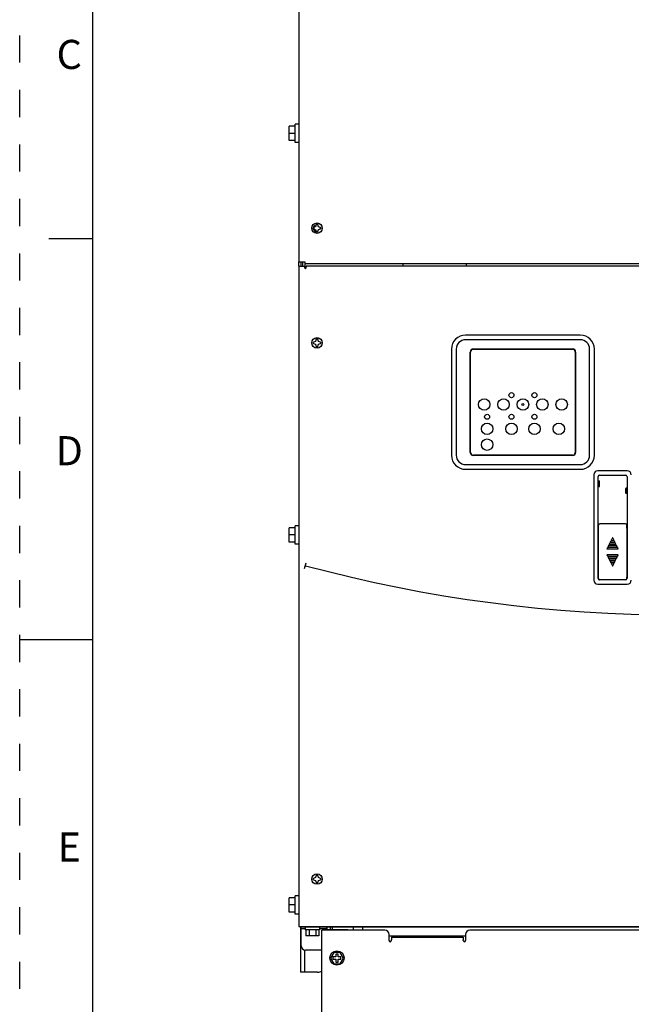
# Model space of a CAD drawing. Units: inches. Extents: x 0 to 34, y 0 to 22.
# Drawn here: x 0 to 4.2, y 8.5 to 15.3 of the extents above; entities that cross this region are included whole.
import ezdxf

# ---------------------------------------------------------------- set-up
doc = ezdxf.new("R2010")
doc.units = ezdxf.units.IN
doc.header["$LTSCALE"] = 1.87
doc.header["$MEASUREMENT"] = 0
doc.linetypes.add('HIDDEN', pattern=[0.2, 0.1, -0.1])
doc.layers.get('0').update_dxf_attribs({"linetype": 'CONTINUOUS'})
for name, color, linetype in [('3_ALL_AXES', 7, 'CONTINUOUS'), ('5_ALL_CURVES', 7, 'CONTINUOUS'), ('7_ALL_FEATURES', 7, 'CONTINUOUS'), ('DEFAULT_2', 8, 'HIDDEN')]:
    doc.layers.add(name, color=color, linetype=linetype)
doc.styles.add('TEXTSTYLE_2', font='txt')

msp = doc.modelspace()

# ---------------------------------------------------------------- linework, layer by layer
at = {"color": 7, "linetype": 'CONTINUOUS'}
for p, q in [((0.5, 21.5), (0.5, 0.5)), ((2.0159, 13.8287), (2.011, 13.8238)), ((2.011, 13.8238), (2.0159, 13.8189)), ((2.0161, 13.8288), (2.0159, 13.8287)), ((2.0191, 13.8178), (2.0307, 13.814)), ((2.0307, 13.8337), (2.0195, 13.8299)), ((2.0356, 13.8484), (2.0307, 13.8337)), ((2.0307, 13.814), (2.0347, 13.8019)), ((2.0405, 13.8533), (2.0356, 13.8484)), ((2.0363, 13.7985), (2.0405, 13.7943)), ((2.0454, 13.8484), (2.0405, 13.8533)), ((2.0405, 13.7943), (2.0446, 13.7983)), ((2.0503, 13.8337), (2.0454, 13.8484)), ((2.0462, 13.8017), (2.0503, 13.814)), ((2.0651, 13.8287), (2.0503, 13.8337)), ((2.0503, 13.814), (2.0651, 13.8189)), ((2.07, 13.8238), (2.0651, 13.8287)), ((2.0651, 13.8189), (2.07, 13.8238)), ((0.5, 13.75), (0.2, 13.75)), ((1.944, 13.564), (1.944, 13.5935)), ((2.0307, 13.0463), (2.0159, 13.0413)), ((2.0356, 13.061), (2.0307, 13.0463)), ((2.0405, 13.0659), (2.0356, 13.061)), ((2.0454, 13.061), (2.0405, 13.0659)), ((2.0503, 13.0463), (2.0454, 13.061)), ((2.0651, 13.0413), (2.0503, 13.0463)), ((2.0159, 13.0413), (2.011, 13.0364)), ((2.011, 13.0364), (2.0159, 13.0315)), ((2.0159, 13.0315), (2.0307, 13.0266)), ((2.0307, 13.0266), (2.0356, 13.0118)), ((2.0356, 13.0118), (2.0405, 13.0069)), ((2.0405, 13.0069), (2.0454, 13.0118)), ((2.0454, 13.0118), (2.0503, 13.0266)), ((2.0503, 13.0266), (2.0651, 13.0315)), ((2.07, 13.0364), (2.0651, 13.0413)), ((2.0651, 13.0315), (2.07, 13.0364)), ((3.1142, 12.9956), (3.7934, 12.9956)), ((3.0926, 12.2849), (3.0926, 12.9739)), ((3.815, 12.9739), (3.815, 12.2849)), ((3.7934, 12.2633), (3.1142, 12.2633)), ((3.97, 11.4193), (3.97, 12.1191)), ((3.9799, 12.1289), (4.158, 12.1289)), ((4.1679, 12.1191), (4.1679, 11.4193)), ((3.9779, 12.0852), (3.9779, 12.0546)), ((4.158, 11.4094), (3.9799, 11.4094)), ((0, 11), (0.5, 11)), ((2.0159, 9.3612), (2.011, 9.3563)), ((2.011, 9.3563), (2.0159, 9.3514)), ((2.0307, 9.3661), (2.0159, 9.3612)), ((2.0159, 9.3514), (2.0307, 9.3464)), ((2.0356, 9.3809), (2.0307, 9.3661)), ((2.0307, 9.3464), (2.0356, 9.3317)), ((2.0405, 9.3858), (2.0356, 9.3809)), ((2.0356, 9.3317), (2.0405, 9.3268)), ((2.0454, 9.3809), (2.0405, 9.3858)), ((2.0405, 9.3268), (2.0454, 9.3317)), ((2.0503, 9.3661), (2.0454, 9.3809)), ((2.0454, 9.3317), (2.0503, 9.3464)), ((2.0651, 9.3612), (2.0503, 9.3661)), ((2.0503, 9.3464), (2.0651, 9.3514)), ((2.07, 9.3563), (2.0651, 9.3612)), ((2.0651, 9.3514), (2.07, 9.3563)), ((1.9568, 8.7165), (1.9568, 8.8681)), ((2.1699, 8.8214), (2.1497, 8.8214)), ((2.1497, 8.8214), (2.1497, 8.8066)), ((2.1497, 8.8066), (2.1699, 8.8066)), ((2.1847, 8.8415), (2.1699, 8.8415)), ((2.1699, 8.8415), (2.1699, 8.8214)), ((2.1699, 8.8066), (2.1699, 8.7864)), ((2.1699, 8.7864), (2.1847, 8.7864)), ((2.1847, 8.8214), (2.1847, 8.8415)), ((2.2049, 8.8214), (2.1847, 8.8214)), ((2.1847, 8.8066), (2.2049, 8.8066)), ((2.1847, 8.7864), (2.1847, 8.8066)), ((2.2049, 8.8066), (2.2049, 8.8214)), ((2.0444, 8.7165), (1.9273, 8.7165))]:
    msp.add_line(p, q, dxfattribs=at)
at = {"color": 3, "linetype": 'CONTINUOUS'}
for p, q in [((1.9155, 13.564), (1.9155, 13.5935)), ((1.9322, 13.564), (1.9322, 13.5935)), ((1.9273, 9.0315), (1.9273, 8.7165))]:
    msp.add_line(p, q, dxfattribs=at)
at = {"color": 7, "linetype": 'CONTINUOUS'}
for centre in [(2.0405, 13.8238), (2.0405, 13.0364), (2.0405, 9.3563)]:
    msp.add_circle(centre, 0.0359, dxfattribs=at)
for centre, radius, start, end in [((3.1142, 12.9739), 0.0217, 90, 180), ((3.7934, 12.9739), 0.0217, 0, 90), ((3.1142, 12.2849), 0.0217, 180, 270), ((3.7934, 12.2849), 0.0217, 270, 360), ((3.9799, 12.1191), 0.00984, 90, 180), ((4.158, 12.1191), 0.00984, 0, 90), ((3.9799, 11.4193), 0.00984, 180, 270), ((4.158, 11.4193), 0.00984, 270, 360), ((2.0444, 8.7657), 0.0492, 270, 305.51023)]:
    msp.add_arc(centre, radius, start, end, dxfattribs=at)
at = {"layer": '3_ALL_AXES', "color": 7, "linetype": 'CONTINUOUS'}
for p, q in [((1.8909, 14.4114), (1.8909, 14.5374)), ((1.9155, 14.5374), (1.8909, 14.5374)), ((1.9155, 14.4114), (1.8909, 14.4114)), ((1.8909, 11.6555), (1.8909, 11.7815)), ((1.9155, 11.7815), (1.8909, 11.7815)), ((1.9155, 11.6555), (1.8909, 11.6555)), ((1.9155, 9.2421), (1.8909, 9.2421)), ((1.8909, 9.1161), (1.8909, 9.2421)), ((1.9155, 9.1161), (1.8909, 9.1161)), ((1.9598, 9.0256), (1.9598, 9.0079)), ((2.0582, 9.0079), (1.9598, 9.0079)), ((2.0582, 9.0256), (2.0582, 9.0079))]:
    msp.add_line(p, q, dxfattribs=at)
msp.add_circle((2.1773, 8.814), 0.0492, dxfattribs=at)
at = {"layer": '5_ALL_CURVES', "color": 40, "linetype": 'CONTINUOUS'}
for p, q in [((3.8475, 13.0576), (3.0601, 13.0576)), ((2.9961, 12.9936), (2.9961, 12.2652)), ((3.9115, 12.2652), (3.9115, 12.9936)), ((3.0601, 12.2013), (3.8475, 12.2013))]:
    msp.add_line(p, q, dxfattribs=at)
for centre, start, end in [((3.0601, 12.9936), 90, 180), ((3.8475, 12.9936), 0, 90), ((3.0601, 12.2652), 180, 270), ((3.8475, 12.2652), 270, 360)]:
    msp.add_arc(centre, 0.064, start, end, dxfattribs=at)
at = {"layer": '7_ALL_FEATURES', "color": 7, "linetype": 'CONTINUOUS'}
for p, q in [((1.9155, 19.5827), (1.9155, 13.5935)), ((1.8486, 14.4252), (1.8486, 14.5236)), ((1.8909, 14.5236), (1.8486, 14.5236)), ((1.8909, 14.4744), (1.8486, 14.4744)), ((1.8909, 14.4252), (1.8486, 14.4252)), ((2.0243, 13.8383), (2.0263, 13.8402)), ((2.0244, 13.8424), (2.0263, 13.8402)), ((1.9155, 13.5935), (1.9558, 13.5935)), ((1.9558, 13.5935), (1.9558, 13.5797)), ((1.9155, 13.564), (1.9155, 9.0315)), ((1.9155, 13.564), (1.9549, 13.564)), ((1.9549, 13.564), (1.9549, 13.5531)), ((7.0838, 13.5797), (1.9558, 13.5797)), ((1.9558, 13.5777), (1.9558, 13.55)), ((1.9664, 13.555), (1.9667, 13.5578)), ((1.9667, 13.564), (1.9667, 13.5578)), ((7.073, 13.564), (1.9667, 13.564)), ((2.6301, 13.5777), (2.6301, 13.564)), ((3.0631, 13.5777), (3.0631, 13.564)), ((3.8475, 13.0901), (3.0601, 13.0901)), ((2.9636, 12.9936), (2.9636, 12.2652)), ((3.1142, 12.9936), (3.7934, 12.9936)), ((3.944, 12.2652), (3.944, 12.9936)), ((3.0946, 12.2849), (3.0946, 12.9739)), ((3.8131, 12.9739), (3.8131, 12.2849)), ((3.7934, 12.2652), (3.1142, 12.2652)), ((3.0601, 12.1688), (3.8475, 12.1688)), ((3.9405, 12.1309), (3.9405, 11.4075)), ((4.1698, 12.1585), (3.9681, 12.1585)), ((3.97, 12.0886), (3.9789, 12.0886)), ((3.97, 12.0876), (3.976, 12.0876)), ((3.97, 12.0522), (3.976, 12.0522)), ((3.97, 12.0512), (3.9789, 12.0512)), ((3.976, 12.0876), (3.9771, 12.0872)), ((3.9779, 12.054), (3.9778, 12.0534)), ((3.9779, 12.0541), (3.9779, 12.0856)), ((3.9789, 12.0512), (3.9789, 12.0886)), ((4.1679, 12.0394), (4.159, 12.0394)), ((4.159, 12.0394), (4.159, 12.0029)), ((4.16, 12.0365), (4.1602, 12.0372)), ((4.16, 12.0059), (4.16, 12.0364)), ((4.1679, 12.0384), (4.162, 12.0384)), ((4.1625, 12.0384), (4.1625, 12.0394)), ((4.1649, 12.0384), (4.1649, 12.0394)), ((4.1653, 12.0384), (4.1653, 12.0394)), ((4.1679, 12.0029), (4.159, 12.0029)), ((4.16, 12.0058), (4.1602, 12.0051)), ((4.162, 12.0039), (4.1679, 12.0039)), ((4.1625, 12.0029), (4.1625, 12.0039)), ((4.1649, 12.0029), (4.1649, 12.0039)), ((4.1653, 12.0029), (4.1653, 12.0039)), ((1.8486, 11.6693), (1.8486, 11.7677)), ((1.8909, 11.7677), (1.8486, 11.7677)), ((3.9714, 11.7648), (3.97, 11.7648)), ((3.971, 11.7648), (3.971, 11.7844)), ((3.9714, 11.4203), (3.9714, 11.7844)), ((3.9789, 11.794), (3.9789, 11.7937)), ((4.1571, 11.7943), (3.9809, 11.7943)), ((4.159, 11.7937), (4.159, 11.7939)), ((4.1665, 11.7844), (4.1665, 11.4203)), ((4.1679, 11.7648), (4.1665, 11.7648)), ((4.1669, 11.7648), (4.1669, 11.7844)), ((1.8909, 11.7185), (1.8486, 11.7185)), ((3.97, 11.7274), (3.9714, 11.7274)), ((3.971, 11.6653), (3.971, 11.7274)), ((4.0681, 11.699), (4.0605, 11.6839)), ((4.0681, 11.6988), (4.0607, 11.684)), ((4.0774, 11.6839), (4.0698, 11.699)), ((4.0772, 11.684), (4.0698, 11.6988)), ((1.8909, 11.6693), (1.8486, 11.6693)), ((3.9714, 11.6653), (3.97, 11.6653)), ((4.034, 11.6308), (4.0303, 11.6235)), ((4.034, 11.6307), (4.0305, 11.6236)), ((4.1022, 11.6319), (4.0357, 11.6319)), ((4.1021, 11.6318), (4.0358, 11.6318)), ((4.0414, 11.6456), (4.0384, 11.6397)), ((4.0414, 11.6455), (4.0386, 11.6398)), ((4.0402, 11.6368), (4.0978, 11.6368)), ((4.0403, 11.6369), (4.0976, 11.6369)), ((4.0948, 11.6466), (4.0431, 11.6466)), ((4.0948, 11.6465), (4.0432, 11.6465)), ((4.0487, 11.6603), (4.0458, 11.6544)), ((4.0488, 11.6602), (4.0459, 11.6545)), ((4.0475, 11.6516), (4.0904, 11.6516)), ((4.0477, 11.6517), (4.0902, 11.6517)), ((4.0874, 11.6614), (4.0505, 11.6614)), ((4.0874, 11.6613), (4.0506, 11.6613)), ((4.0561, 11.6751), (4.0532, 11.6692)), ((4.0562, 11.675), (4.0533, 11.6693)), ((4.0549, 11.6663), (4.083, 11.6663)), ((4.0551, 11.6664), (4.0828, 11.6664)), ((4.0801, 11.6762), (4.0579, 11.6762)), ((4.08, 11.6761), (4.0579, 11.6761)), ((4.0623, 11.6811), (4.0756, 11.6811)), ((4.0625, 11.6812), (4.0755, 11.6812)), ((4.0846, 11.6693), (4.0817, 11.675)), ((4.0848, 11.6692), (4.0818, 11.6751)), ((4.092, 11.6545), (4.0891, 11.6602)), ((4.0921, 11.6544), (4.0892, 11.6603)), ((4.0994, 11.6398), (4.0965, 11.6455)), ((4.0995, 11.6397), (4.0966, 11.6456)), ((4.1075, 11.6236), (4.1039, 11.6307)), ((4.1076, 11.6235), (4.104, 11.6308)), ((4.0303, 11.5812), (4.034, 11.5739)), ((4.0305, 11.5811), (4.034, 11.574)), ((4.0312, 11.622), (4.1067, 11.622)), ((4.1067, 11.5827), (4.0312, 11.5827)), ((4.0314, 11.6221), (4.1066, 11.6221)), ((4.1066, 11.5826), (4.0314, 11.5826)), ((4.0357, 11.5728), (4.1022, 11.5728)), ((4.0358, 11.5729), (4.1021, 11.5729)), ((4.0384, 11.5651), (4.0414, 11.5592)), ((4.0386, 11.565), (4.0414, 11.5593)), ((4.0978, 11.5679), (4.0402, 11.5679)), ((4.0976, 11.5678), (4.0403, 11.5678)), ((4.0431, 11.5581), (4.0948, 11.5581)), ((4.0432, 11.5582), (4.0948, 11.5582)), ((4.0965, 11.5593), (4.0994, 11.565)), ((4.0966, 11.5592), (4.0995, 11.5651)), ((4.1039, 11.574), (4.1075, 11.5811)), ((4.104, 11.5739), (4.1076, 11.5812)), ((1.9556, 11.4881), (1.9659, 11.5265)), ((4.0458, 11.5503), (4.0487, 11.5444)), ((4.0459, 11.5502), (4.0488, 11.5445)), ((4.0904, 11.5531), (4.0475, 11.5531)), ((4.0902, 11.553), (4.0477, 11.553)), ((4.0505, 11.5433), (4.0874, 11.5433)), ((4.0506, 11.5434), (4.0874, 11.5434)), ((4.0532, 11.5355), (4.0561, 11.5296)), ((4.0533, 11.5354), (4.0562, 11.5297)), ((4.083, 11.5384), (4.0549, 11.5384)), ((4.0828, 11.5383), (4.0551, 11.5383)), ((4.0579, 11.5286), (4.08, 11.5286)), ((4.0579, 11.5285), (4.0801, 11.5285)), ((4.0605, 11.5208), (4.0681, 11.5057)), ((4.0607, 11.5207), (4.0681, 11.5059)), ((4.0756, 11.5236), (4.0623, 11.5236)), ((4.0755, 11.5235), (4.0625, 11.5235)), ((4.0698, 11.5057), (4.0774, 11.5208)), ((4.0698, 11.5059), (4.0772, 11.5207)), ((4.0817, 11.5297), (4.0846, 11.5354)), ((4.0818, 11.5296), (4.0848, 11.5355)), ((4.0891, 11.5445), (4.092, 11.5502)), ((4.0892, 11.5444), (4.0921, 11.5503)), ((3.97, 11.4274), (3.9714, 11.4274)), ((3.97, 11.4272), (3.971, 11.4272)), ((3.971, 11.4203), (3.971, 11.4274)), ((4.1665, 11.4274), (4.1679, 11.4274)), ((4.1669, 11.4203), (4.1669, 11.4274)), ((4.1669, 11.4272), (4.1679, 11.4272)), ((3.9681, 11.3799), (4.1698, 11.3799)), ((3.9789, 11.411), (3.9789, 11.4107)), ((4.1571, 11.4104), (3.9809, 11.4104)), ((4.159, 11.4108), (4.159, 11.411)), ((1.8909, 9.2283), (1.8486, 9.2283)), ((1.8486, 9.1299), (1.8486, 9.2283)), ((1.8909, 9.1791), (1.8486, 9.1791)), ((1.8909, 9.1299), (1.8486, 9.1299)), ((1.9155, 9.0315), (7.1242, 9.0315)), ((1.9312, 8.8976), (1.9312, 9.0315)), ((7.1084, 9.0256), (1.9312, 9.0256)), ((1.9598, 9.0157), (1.9312, 9.0157)), ((1.9641, 9.0079), (1.9641, 8.9655)), ((1.9866, 9.0079), (1.9866, 8.9655)), ((2.0314, 9.0079), (2.0314, 8.9655)), ((2.0539, 9.0079), (2.0539, 8.9655)), ((2.1084, 9.0155), (2.0582, 9.0156)), ((2.506, 9.0059), (2.073, 9.0059)), ((2.073, 6.6673), (2.073, 9.0059)), ((2.0936, 9.0108), (2.2511, 9.0108)), ((2.0936, 9.0059), (2.0936, 9.0108)), ((2.1084, 9.0218), (2.1084, 9.0157)), ((2.1125, 9.0155), (2.1084, 9.0155)), ((2.1448, 9.0256), (2.1448, 9.0108)), ((2.2511, 9.0108), (2.2511, 9.0059)), ((2.2885, 9.0256), (2.2885, 9.0059)), ((2.3545, 9.0059), (2.3545, 9.024)), ((5.9509, 9.0059), (3.0887, 9.0059)), ((2.0539, 8.9655), (1.9641, 8.9655)), ((2.5356, 8.934), (2.5356, 8.9764)), ((2.5356, 8.9665), (3.0592, 8.9665)), ((2.5464, 8.9272), (2.5398, 8.9272)), ((2.5513, 8.9567), (3.0434, 8.9567)), ((2.5513, 8.9567), (2.5513, 8.938)), ((3.0434, 8.9567), (3.0434, 8.938)), ((3.055, 8.9272), (3.0484, 8.9272)), ((3.0592, 8.9764), (3.0592, 8.934)), ((2.073, 8.8681), (1.9608, 8.8681)), ((2.1549, 8.8528), (2.1324, 8.814)), ((2.1324, 8.814), (2.1549, 8.7751)), ((2.1998, 8.8528), (2.1549, 8.8528)), ((2.2222, 8.814), (2.1998, 8.8528)), ((2.1998, 8.7751), (2.2222, 8.814)), ((2.1549, 8.7751), (2.1998, 8.7751))]:
    msp.add_line(p, q, dxfattribs=at)
for points in [[(3.9789, 11.7937), (3.9773, 11.7932), (3.9752, 11.792), (3.9735, 11.7904), (3.9723, 11.7883), (3.9716, 11.7861), (3.9714, 11.7844)], [(4.1665, 11.7844), (4.1663, 11.7861), (4.1656, 11.7884), (4.1644, 11.7904), (4.1627, 11.7921), (4.1606, 11.7932), (4.159, 11.7937)], [(3.9714, 11.4203), (3.9716, 11.4186), (3.9723, 11.4163), (3.9736, 11.4143), (3.9753, 11.4127), (3.9773, 11.4115), (3.9789, 11.411)], [(4.159, 11.411), (4.1606, 11.4115), (4.1627, 11.4127), (4.1644, 11.4143), (4.1656, 11.4164), (4.1663, 11.4186), (4.1665, 11.4203)]]:
    msp.add_lwpolyline(points, dxfattribs=at)
for centre, radius in [((3.1881, 12.6137), 0.0394), ((3.3209, 12.6137), 0.0394), ((3.3751, 12.6776), 0.0172), ((3.4538, 12.6137), 0.0394), ((3.5325, 12.6776), 0.0172), ((3.5867, 12.6137), 0.0394), ((3.7196, 12.6137), 0.0394), ((3.4538, 12.6137), 0.00655), ((3.2077, 12.529), 0.0172), ((3.3751, 12.529), 0.0172), ((3.5325, 12.529), 0.0172), ((3.2077, 12.4464), 0.0394), ((3.3751, 12.4464), 0.0394), ((3.5325, 12.4464), 0.0394), ((3.6999, 12.4464), 0.0394), ((3.2077, 12.3381), 0.0394)]:
    msp.add_circle(centre, radius, dxfattribs=at)
for centre, radius, start, end in [((2.0405, 13.8233), 0.028, 175.65388, 182.27036), ((2.0405, 13.8233), 0.028, 175.76036, 182.17787), ((2.0405, 13.8233), 0.025, 167.62827, 190.24208), ((2.0405, 13.8233), 0.025, 167.62304, 190.24354), ((2.0404, 13.8233), 0.025, 167.3357, 167.61379), ((2.0405, 13.8233), 0.025, 150.28149, 167.26765), ((2.0404, 13.8233), 0.0249, 167.30649, 167.60898), ((2.0405, 13.8233), 0.0221, 162.55261, 194.51989), ((2.0402, 13.8234), 0.0248, 148.9528, 150.22588), ((2.0403, 13.8234), 0.0248, 144.42336, 148.95262), ((2.0403, 13.8234), 0.0218, 136.8335, 162.54139), ((2.0402, 13.8234), 0.0247, 143.51932, 144.4219), ((2.0402, 13.8234), 0.0247, 143.24968, 143.51923), ((2.0402, 13.8234), 0.0247, 137.69058, 143.24884), ((2.0402, 13.8235), 0.0246, 136.27443, 137.68824), ((2.0402, 13.8235), 0.0247, 130.88396, 136.27351), ((2.0401, 13.8235), 0.0246, 129.80604, 130.88194), ((2.041, 13.8238), 0.0228, 253.90142, 283.37151), ((2.04, 13.8238), 0.0243, 76.31714, 101.21407), ((2.041, 13.824), 0.0259, 259.53109, 277.76336), ((2.041, 13.824), 0.0259, 259.56755, 277.95838), ((2.04, 13.8238), 0.0273, 83.85469, 93.98206), ((2.04, 13.8238), 0.0273, 83.79814, 94.01956), ((2.041, 13.8238), 0.0287, 267.31039, 270.65359), ((2.041, 13.8238), 0.0287, 267.41784, 270.6838), ((2.0405, 13.8243), 0.0235, 345.17918, 12.21649), ((2.0404, 13.8243), 0.0266, 351.72855, 5.91045), ((2.0404, 13.8243), 0.0266, 351.79136, 5.83971), ((1.9608, 13.5531), 0.00591, 180, 270), ((1.9483, 13.5583), 0.0184, 340.74374, 349.50161), ((3.0601, 12.9936), 0.0965, 90, 180), ((3.8475, 12.9936), 0.0965, 0, 90), ((2.0404, 13.0359), 0.0249, 167.30649, 167.60898), ((3.1142, 12.9739), 0.0197, 90, 180), ((3.7934, 12.9739), 0.0197, 0, 90), ((3.0601, 12.2652), 0.0965, 180, 270), ((3.1142, 12.2849), 0.0197, 180, 270), ((3.7934, 12.2849), 0.0197, 270, 360), ((3.8475, 12.2652), 0.0965, 270, 360), ((3.9681, 12.1309), 0.0276, 90, 180), ((4.1698, 12.1309), 0.0276, 0, 90), ((3.9759, 12.0541), 0.00198, 270.33669, 286.06255), ((4.162, 12.0364), 0.00198, 90.33669, 106.06255), ((4.162, 12.0059), 0.00198, 253.93745, 269.66331), ((3.9809, 11.7844), 0.00984, 90, 180), ((4.1571, 11.7844), 0.00984, 0, 90), ((3.9681, 11.4075), 0.0276, 180, 270), ((3.9809, 11.4203), 0.00984, 180, 270), ((4.1571, 11.4203), 0.00984, 270, 360), ((4.1698, 11.4075), 0.0276, 270, 360), ((2.0404, 9.3558), 0.0249, 167.30649, 167.60898), ((2.0986, 9.0108), 0.0148, 0, 63.18391), ((2.506, 8.9764), 0.0295, 0, 90), ((3.0887, 8.9764), 0.0295, 90, 180), ((2.5434, 8.934), 0.00787, 180, 270), ((3.0513, 8.934), 0.00787, 270, 360), ((1.9608, 8.8976), 0.0295, 180, 270)]:
    msp.add_arc(centre, radius, start, end, dxfattribs=at)
at = {"layer": '7_ALL_FEATURES', "color": 40, "linetype": 'CONTINUOUS'}
msp.add_arc((4.5198, 21.0113), 9.8425, 254.92994, 285.07006, dxfattribs=at)
at = {"layer": '7_ALL_FEATURES', "color": 3, "linetype": 'CONTINUOUS'}
msp.add_arc((2.0986, 9.0108), 0.0344, 1.15719, 25.62405, dxfattribs=at)
at = {"layer": '7_ALL_FEATURES', "color": 7, "linetype": 'CONTINUOUS'}
for centre, major_axis, ratio, start_param, end_param in [((4.069, 11.6986), (0, 0.000987), 0.996965, -1.105932, 1.105932), ((4.069, 11.6983), (0, 0.000987), 0.996965, -1.105932, 1.105932), ((4.0357, 11.6299), (-0.00104, 0.00168), 0.999158, -0.553198, 0.553198), ((4.0358, 11.6298), (-0.00104, 0.00168), 0.999158, -0.553198, 0.553198), ((4.0402, 11.6388), (0.00168, 0.00104), 0.997801, 2.125356, 4.15783), ((4.0403, 11.6389), (-0.00168, -0.00104), 0.997801, -1.016237, 1.016237), ((4.0431, 11.6447), (-0.00104, 0.00168), 0.999158, -0.553198, 0.553198), ((4.0432, 11.6446), (-0.00104, 0.00168), 0.999158, -0.553198, 0.553198), ((4.0475, 11.6535), (0.00168, 0.00104), 0.997801, 2.125356, 4.15783), ((4.0477, 11.6536), (-0.00168, -0.00104), 0.997801, -1.016237, 1.016237), ((4.0505, 11.6594), (-0.00104, 0.00168), 0.999158, -0.553198, 0.553198), ((4.0506, 11.6593), (-0.00104, 0.00168), 0.999158, -0.553198, 0.553198), ((4.0549, 11.6683), (0.00168, 0.00104), 0.997801, 2.125356, 4.15783), ((4.0551, 11.6684), (-0.00168, -0.00104), 0.997801, -1.016237, 1.016237), ((4.0579, 11.6742), (-0.00104, 0.00168), 0.999158, -0.553198, 0.553198), ((4.0579, 11.6741), (-0.00104, 0.00168), 0.999158, -0.553198, 0.553198), ((4.0623, 11.6831), (0.00168, 0.00104), 0.997801, 2.125356, 4.15783), ((4.0625, 11.6832), (-0.00168, -0.00104), 0.997801, -1.016237, 1.016237), ((4.0755, 11.6832), (0.00168, -0.00104), 0.997801, -1.016237, 1.016237), ((4.0756, 11.6831), (0.00168, -0.00104), 0.997801, -1.016237, 1.016237), ((4.08, 11.6741), (0.00104, 0.00168), 0.999158, -0.553198, 0.553198), ((4.08, 11.6742), (0.00104, 0.00168), 0.999158, -0.553198, 0.553198), ((4.0828, 11.6684), (0.00168, -0.00104), 0.997801, -1.016237, 1.016237), ((4.083, 11.6683), (0.00168, -0.00104), 0.997801, -1.016237, 1.016237), ((4.0874, 11.6594), (0.00104, 0.00168), 0.999158, -0.553198, 0.553198), ((4.0874, 11.6593), (0.00104, 0.00168), 0.999158, -0.553198, 0.553198), ((4.0902, 11.6536), (0.00168, -0.00104), 0.997801, -1.016237, 1.016237), ((4.0904, 11.6535), (0.00168, -0.00104), 0.997801, -1.016237, 1.016237), ((4.0948, 11.6447), (0.00104, 0.00168), 0.999158, -0.553198, 0.553198), ((4.0947, 11.6446), (0.00104, 0.00168), 0.999158, -0.553198, 0.553198), ((4.0976, 11.6389), (0.00168, -0.00104), 0.997801, -1.016237, 1.016237), ((4.0978, 11.6388), (0.00168, -0.00104), 0.997801, -1.016237, 1.016237), ((4.1021, 11.6298), (0.00104, 0.00168), 0.999158, -0.553198, 0.553198), ((4.1022, 11.6299), (0.00104, 0.00168), 0.999158, -0.553198, 0.553198), ((4.0312, 11.623), (0.000839, 0.000519), 0.997801, 2.125356, 4.15783), ((4.0312, 11.5817), (0.000839, -0.000519), 0.997801, 2.125356, 4.15783), ((4.0314, 11.6231), (-0.000839, -0.000519), 0.997801, -1.016237, 1.016237), ((4.0314, 11.5816), (-0.000839, 0.000519), 0.997801, -1.016237, 1.016237), ((4.0358, 11.5749), (-0.00104, -0.00168), 0.999158, -0.553198, 0.553198), ((4.0357, 11.5748), (0.00104, 0.00168), 0.999158, -3.694791, -2.588395), ((4.0402, 11.5659), (0.00168, -0.00104), 0.997801, 2.125356, 4.15783), ((4.0403, 11.5658), (-0.00168, 0.00104), 0.997801, -1.016237, 1.016237), ((4.0432, 11.5601), (-0.00104, -0.00168), 0.999158, -0.553198, 0.553198), ((4.0431, 11.56), (0.00104, 0.00168), 0.999158, -3.694791, -2.588395), ((4.0947, 11.5601), (0.00104, -0.00168), 0.999158, -0.553198, 0.553198), ((4.0948, 11.56), (-0.00104, 0.00168), 0.999158, -3.694791, -2.588395), ((4.0976, 11.5658), (0.00168, 0.00104), 0.997801, -1.016237, 1.016237), ((4.0978, 11.5659), (0.00168, 0.00104), 0.997801, -1.016237, 1.016237), ((4.1021, 11.5749), (0.00104, -0.00168), 0.999158, -0.553198, 0.553198), ((4.1022, 11.5748), (-0.00104, 0.00168), 0.999158, -3.694791, -2.588395), ((4.1066, 11.6231), (0.000839, -0.000519), 0.997801, -1.016237, 1.016237), ((4.1066, 11.5816), (0.000839, 0.000519), 0.997801, -1.016237, 1.016237), ((4.1067, 11.623), (0.000839, -0.000519), 0.997801, -1.016237, 1.016237), ((4.1067, 11.5817), (0.000839, 0.000519), 0.997801, -1.016237, 1.016237), ((4.0475, 11.5512), (0.00168, -0.00104), 0.997801, 2.125356, 4.15783), ((4.0477, 11.5511), (-0.00168, 0.00104), 0.997801, -1.016237, 1.016237), ((4.0505, 11.5453), (0.00104, 0.00168), 0.999158, -3.694791, -2.588395), ((4.0506, 11.5454), (-0.00104, -0.00168), 0.999158, -0.553198, 0.553198), ((4.0549, 11.5364), (0.00168, -0.00104), 0.997801, 2.125356, 4.15783), ((4.0551, 11.5363), (-0.00168, 0.00104), 0.997801, -1.016237, 1.016237), ((4.0579, 11.5305), (0.00104, 0.00168), 0.999158, -3.694791, -2.588395), ((4.0579, 11.5306), (-0.00104, -0.00168), 0.999158, -0.553198, 0.553198), ((4.0623, 11.5216), (0.00168, -0.00104), 0.997801, 2.125356, 4.15783), ((4.0625, 11.5215), (-0.00168, 0.00104), 0.997801, -1.016237, 1.016237), ((4.069, 11.5064), (0, -0.000987), 0.996965, -1.105932, 1.105932), ((4.069, 11.5061), (0, 0.000987), 0.996965, -4.247525, -2.035661), ((4.0755, 11.5215), (0.00168, 0.00104), 0.997801, -1.016237, 1.016237), ((4.0756, 11.5216), (0.00168, 0.00104), 0.997801, -1.016237, 1.016237), ((4.08, 11.5306), (0.00104, -0.00168), 0.999158, -0.553198, 0.553198), ((4.08, 11.5305), (-0.00104, 0.00168), 0.999158, -3.694791, -2.588395), ((4.0828, 11.5363), (0.00168, 0.00104), 0.997801, -1.016237, 1.016237), ((4.083, 11.5364), (0.00168, 0.00104), 0.997801, -1.016237, 1.016237), ((4.0874, 11.5454), (0.00104, -0.00168), 0.999158, -0.553198, 0.553198), ((4.0874, 11.5453), (-0.00104, 0.00168), 0.999158, -3.694791, -2.588395), ((4.0902, 11.5511), (0.00168, 0.00104), 0.997801, -1.016237, 1.016237), ((4.0904, 11.5512), (0.00168, 0.00104), 0.997801, -1.016237, 1.016237)]:
    msp.add_ellipse(centre, major_axis=major_axis, ratio=ratio, start_param=start_param, end_param=end_param, dxfattribs=at)
for points, knots in [([(2.0363, 13.7985), (2.0338, 13.7989), (2.0289, 13.8006), (2.0226, 13.8052), (2.018, 13.8115), (2.0163, 13.8164), (2.0159, 13.8189)], [0, 0, 0, 0, 0.250031, 0.500041, 0.750031, 1, 1, 1, 1]), ([(2.0347, 13.8019), (2.0328, 13.8024), (2.0292, 13.804), (2.0246, 13.8076), (2.0211, 13.8123), (2.0196, 13.8159), (2.0191, 13.8178)], [0, 0, 0, 0, 0.25003, 0.50004, 0.75003, 1, 1, 1, 1]), ([(1.9608, 13.5472), (1.9611, 13.5472), (1.9619, 13.5474), (1.9625, 13.5478), (1.9629, 13.548)], [0, 0, 0, 0, 0.491216, 1, 1, 1, 1])]:
    msp.add_open_spline(points, degree=3, knots=knots, dxfattribs=at)
for points in [[(1.9629, 13.548), (1.9642, 13.549), (1.9651, 13.5506), (1.9657, 13.5522)], [(3.9778, 12.0534), (3.9775, 12.0528), (3.977, 12.0524), (3.9765, 12.0522)], [(3.9771, 12.0872), (3.9776, 12.0868), (3.9779, 12.0863), (3.9779, 12.0857)], [(4.1602, 12.0372), (4.1604, 12.0377), (4.1609, 12.0381), (4.1614, 12.0383)], [(4.1602, 12.0051), (4.1604, 12.0046), (4.1609, 12.0042), (4.1614, 12.004)], [(2.5434, 8.9262), (2.5462, 8.9262), (2.5487, 8.9288), (2.5499, 8.9312)], [(2.5499, 8.9312), (2.5508, 8.9333), (2.5513, 8.9357), (2.5513, 8.938)], [(3.0449, 8.9312), (3.0439, 8.9333), (3.0434, 8.9357), (3.0434, 8.938)], [(3.0513, 8.9262), (3.0486, 8.9262), (3.0461, 8.9288), (3.0449, 8.9312)]]:
    msp.add_open_spline(points, degree=3, dxfattribs=at)
at = {"layer": 'DEFAULT_2', "color": 8, "linetype": 'HIDDEN'}
msp.add_line((0, 0), (0, 22), dxfattribs=at)

# ---------------------------------------------------------------- texts
at = {"color": 2, "linetype": 'CONTINUOUS', "char_height": 0.2, "attachment_point": 2, "line_spacing_factor": 0.9, "style": 'TEXTSTYLE_2'}
for s, insert, width in [('C', (0.34, 15.1163), 0.2), ('D', (0.34, 12.3963), 0.2), ('E', (0.34, 9.6762), 0.183333)]:
    msp.add_mtext(s, dxfattribs=dict(at, insert=insert, width=width))

doc.saveas('drawing.dxf')
